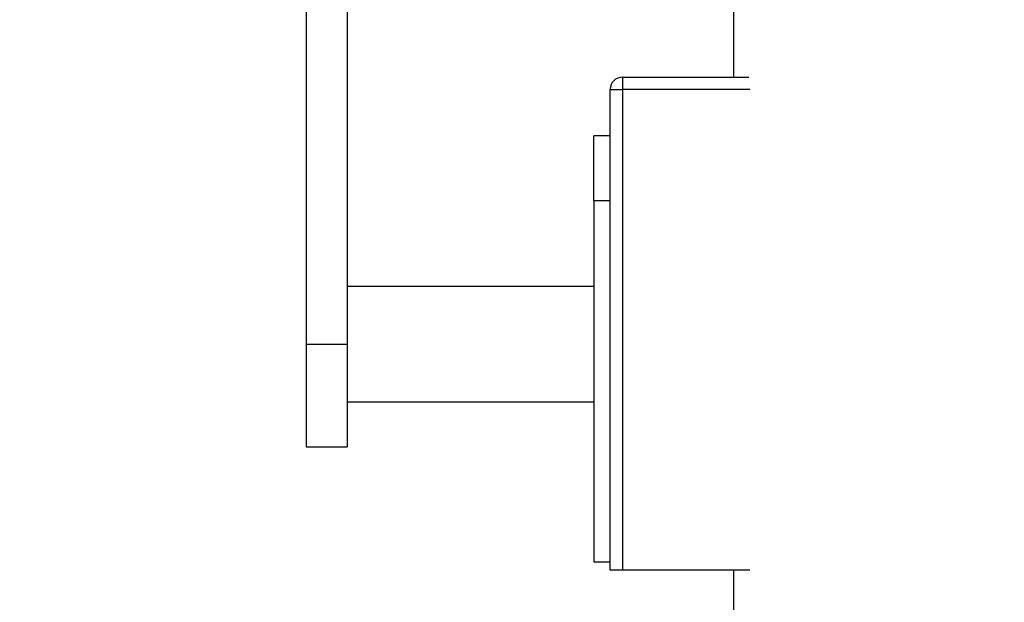
# Model space of a CAD drawing. Units: millimetres. Extents: x 0 to 844, y 0 to 1375.
# Drawn here: x 575 to 695, y 854 to 925 of the extents above; entities that cross this region are included whole.
import ezdxf
from ezdxf import colors
from ezdxf.entities.mleader import LeaderData, LeaderLine
from ezdxf.math import Vec2, Vec3

# ---------------------------------------------------------------- set-up
doc = ezdxf.new("R2010")
doc.units = ezdxf.units.MM
doc.layers.add('DV3_Défaut', color=7, linetype='Continuous')
doc.layers.add('Défaut', color=7, linetype='Continuous')

# ---------------------------------------------------------------- blocks, each defined once
blk = doc.blocks.new('_DOT')
at = {"color": 0}
blk.add_line((0, 0), (-1, 0), dxfattribs=at)
at = {"color": 0, "const_width": 0.333}
blk.add_lwpolyline([(-0.1665, 0, 1), (0.1665, 0, 1)], format="xyb", close=True, dxfattribs=at)
blk = doc.blocks.new('SE2')
at = {"layer": 'DV3_Défaut', "color": 7, "linetype": 'Continuous'}
for p, q in [((662.04, 949.61), (662.04, 918.11)), ((610.04, 948.04), (610.04, 885.61)), ((615.04, 946.25), (615.04, 885.61)), ((648.54, 918.11), (663.92, 918.11)), ((648.54, 918.11), (648.54, 916.61)), ((647.04, 858.11), (647.04, 916.61)), ((647.04, 916.61), (648.54, 916.61)), ((664.04, 916.61), (648.54, 916.61)), ((648.54, 916.61), (648.54, 858.11)), ((645.04, 903.11), (645.04, 910.96)), ((647.04, 910.96), (645.04, 910.96)), ((645.04, 903.11), (645.04, 859.11)), ((645.04, 903.11), (647.04, 903.11)), ((645.04, 892.61), (615.04, 892.61)), ((610.04, 885.61), (610.04, 873.11)), ((610.04, 885.61), (615.04, 885.61)), ((615.04, 885.61), (615.04, 873.11)), ((615.04, 878.61), (645.04, 878.61)), ((610.04, 873.11), (615.04, 873.11)), ((645.04, 859.11), (647.04, 859.11)), ((648.54, 858.11), (647.04, 858.11)), ((664.04, 858.11), (648.54, 858.11)), ((662.04, 858.11), (662.04, 704.11))]:
    blk.add_line(p, q, dxfattribs=at)
blk.add_arc((648.54, 916.61), 1.5, 90, 180, dxfattribs=at)

msp = doc.modelspace()

# ---------------------------------------------------------------- block references
at = {"layer": 'Défaut'}
msp.add_blockref('SE2', (0, 0), dxfattribs=at)

# ---------------------------------------------------------------- leaders
at = {"layer": 'Défaut', "color": 7, "linetype": 'Continuous'}
ml = msp.add_multileader_mtext('Standard', dxfattribs=at)
ml.set_content('{\\pxsm0.9;\\fSolid Edge ISO|b1||i0||c0|p34;\\W1.;02/02/2021\\P}', color=256)
ml.set_leader_properties()
ml.set_arrow_properties(name='DOT')
ml.build(insert=Vec2(0, 0))
ml.multileader.update_dxf_attribs({"leader_type": 0, "dogleg_length": 0, "arrow_head_size": 12})
ctx = ml.context
ctx.base_point, ctx.char_height, ctx.arrow_head_size, ctx.landing_gap_size = Vec3(756.87, 1320.1), 12, 12, 4.2
notes = []
notes.append((ctx, [(0, (0, 0, 0), (0, 0), (1, 0), 1, [])]))
ctx.mtext.insert = Vec3(758.87, 1326.22)
for ctx, leaders in notes:
    for number, flags, end, landing, length, lines in leaders:
        leader = LeaderData()
        leader.index, (leader.has_last_leader_line, leader.has_dogleg_vector, leader.attachment_direction) = number, flags
        leader.last_leader_point, leader.dogleg_vector, leader.dogleg_length = Vec3(end), Vec3(landing), length
        for number, points, colour, breaks in lines:
            line = LeaderLine()
            line.index, line.vertices, line.color, line.breaks = number, Vec3.list(points), colors.encode_raw_color(colour), breaks
            leader.lines.append(line)
        ctx.leaders.append(leader)

doc.saveas('drawing.dxf')
